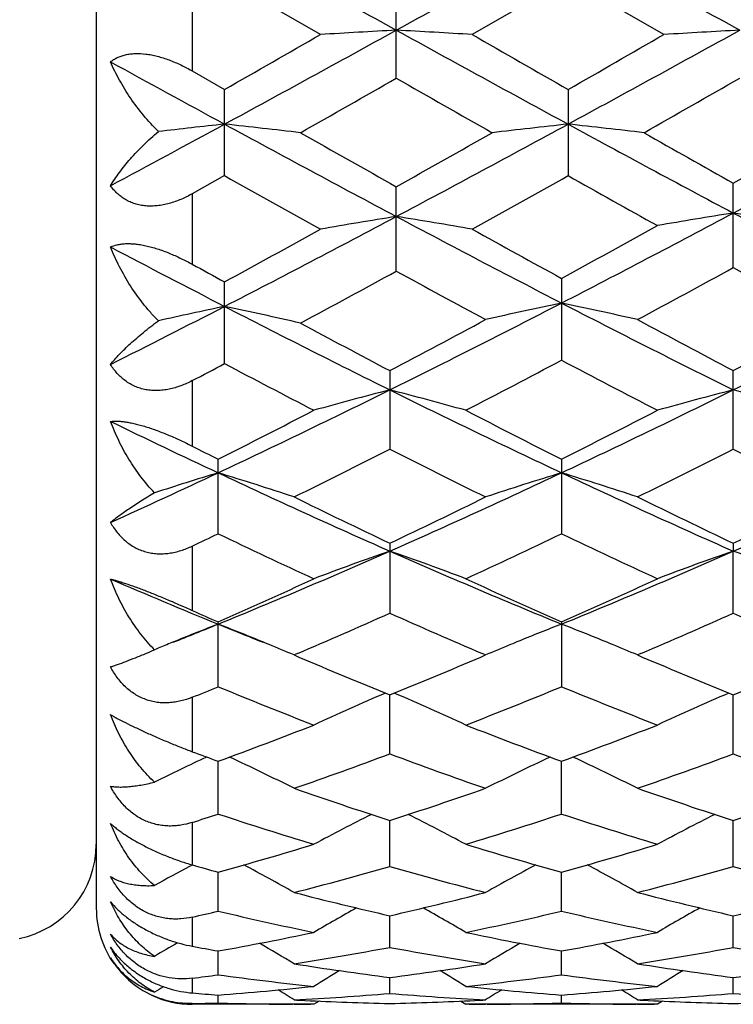
# Model space of a CAD drawing. Units: inches. Extents: x 0 to 11, y 0 to 8.5.
# Drawn here: x 5.7 to 5.9, y 2.8 to 3.1 of the extents above; entities that cross this region are included whole.
import ezdxf

# ---------------------------------------------------------------- set-up
doc = ezdxf.new("R2010")
doc.units = ezdxf.units.IN
doc.header["$LTSCALE"] = 0.605
doc.header["$MEASUREMENT"] = 0
doc.layers.get('0').update_dxf_attribs({"linetype": 'CONTINUOUS'})

msp = doc.modelspace()

# ---------------------------------------------------------------- linework, layer by layer
at = {"color": 7, "linetype": 'Continuous'}
for p, q in [((5.6933818493, 3.4155256849), (5.6933818493, 2.8055256849)), ((5.763420483099999, 3.0784173578), (5.7334855748, 3.0956554055)), ((5.8408324975, 3.0956556261), (5.810897589600001, 3.0784173578)), ((5.870767570599999, 3.0784173578), (5.8408324975, 3.0956556261)), ((5.7871590403, 3.0648058937), (5.7871590403, 3.0920825549)), ((5.723381849299999, 3.0898304665), (5.723381849299999, 3.0670417502)), ((5.723381849299999, 3.0670417502), (5.7334855748, 3.0612647472)), ((5.7334855748, 3.0343462), (5.7334855748, 3.0612647472)), ((5.8408324975, 3.0612645288), (5.8408324975, 3.034346415)), ((5.7334855748, 3.0343462), (5.723381849299999, 3.0286776225)), ((5.7871590403, 3.0045389816), (5.7871590403, 3.0308670382)), ((5.892480180700001, 3.0056487537), (5.892480180700001, 3.0320035303)), ((5.723381849299999, 3.0286776225), (5.723381849299999, 3.0066814329)), ((5.8388070793, 3.0022573107), (5.8388070793, 2.9767083413)), ((5.7334855748, 2.9756369471), (5.7334855748, 3.0011515508)), ((5.785133653300001, 2.9734363538), (5.785133653300001, 2.9489126281)), ((5.892480180700001, 2.9489124676), (5.892480180700001, 2.9734365209)), ((5.723381849299999, 2.9703181958), (5.723381849299999, 2.9498652473)), ((5.731460149299999, 2.9224980214), (5.731460149299999, 2.9457884104)), ((5.8388070793, 2.9457882445), (5.8388070793, 2.922498179)), ((5.723381849299999, 2.9186564076), (5.723381849299999, 2.8985322904)), ((5.785133653300001, 2.9195481184), (5.785133653300001, 2.8976920692)), ((5.892480180700001, 2.919548269), (5.892480325499999, 2.9170776298)), ((5.892480180700001, 2.8976919277), (5.892480325499999, 2.9170776298)), ((5.731460149299999, 2.8747051289), (5.731460149299999, 2.894941698)), ((5.8388070793, 2.8949415522), (5.8388070793, 2.8747052642)), ((5.7562327811, 2.8850761747), (5.7551992855, 2.8846343851)), ((5.815068263500001, 2.8846343851), (5.8140349698, 2.8850752917)), ((5.863579263099999, 2.8850763388), (5.8625453864, 2.8846343851)), ((5.7551992855, 2.8846343851), (5.7566936734, 2.8839979916)), ((5.8135741769, 2.8839981238), (5.815068263500001, 2.8846343851)), ((5.8625453864, 2.8846343851), (5.864040329, 2.8839977524)), ((5.723381849299999, 2.8714155325), (5.723381849299999, 2.8544345199)), ((5.785133653300001, 2.853735373), (5.7851336387, 2.8721778043)), ((5.892480180700001, 2.8537352553), (5.892480316599999, 2.8721779824)), ((5.731460149299999, 2.8349606274), (5.7314602235, 2.8514526783)), ((5.8388070793, 2.8349607357), (5.8388070157, 2.8514525536)), ((5.785133653300001, 2.8185427509), (5.7851336411, 2.8329420737)), ((5.892480180700001, 2.818542661), (5.892480288200001, 2.8329422072)), ((5.723381849299999, 2.8323353199), (5.723381849299999, 2.8190769621)), ((5.7234308926, 2.8190637114), (5.7225380763, 2.8185880189)), ((5.731460149299999, 2.8046209689), (5.7314602057, 2.8168056573)), ((5.8388070793, 2.8046210465), (5.838807030800001, 2.8168055635)), ((5.723381849299999, 2.8027495502), (5.723381849299999, 2.7936663457)), ((5.785133653300001, 2.7933153023), (5.7851336439, 2.8031801774)), ((5.892480180700001, 2.7933152434), (5.8924802578, 2.803180266)), ((5.731460149299999, 2.7847216247), (5.7314601862, 2.7921830841)), ((5.8388070793, 2.784721669), (5.8388070476, 2.7921830239)), ((5.723381849299999, 2.7836679651), (5.723381849299999, 2.7790699172)), ((5.785133653300001, 2.7789140227), (5.785133647699999, 2.7839075601)), ((5.892480180700001, 2.7789139967), (5.8924802231, 2.7839076057)), ((5.731460149299999, 2.7759417455), (5.731460162899999, 2.7784250642)), ((5.8388070793, 2.775941755), (5.8388070675, 2.7784254092)), ((5.723381849299999, 2.7757418057), (5.723381849299999, 2.7755256849)), ((5.7613949974, 2.7755261952), (5.723381849299999, 2.7755256849)), ((5.7551938862, 2.7755397218), (5.754742643099999, 2.7755415071)), ((5.7629941073, 2.7765291042), (5.7613949974, 2.7755261952)), ((5.8072722672, 2.7765278291), (5.8088721267, 2.7755261952)), ((5.8687421715, 2.7755261952), (5.8088721267, 2.7755261952)), ((5.8155244671, 2.7755415076), (5.8150736624, 2.7755390791)), ((5.862539987000001, 2.7755397268), (5.8620899954, 2.7755415072)), ((5.870341164400001, 2.7765290613), (5.8687421715, 2.7755261952))]:
    msp.add_line(p, q, dxfattribs=at)
for centre, radius, start, end in [((18.9023668724, 26.910316608), 27.2011537859, 241.0445440495, 241.1736713245), ((-7.3276632703, 26.9095886457), 27.2003301643, 298.8263566339, 298.9554876933), ((19.0154646826, 26.9207161359), 27.2130375858, 241.0445494734, 241.1736201669), ((-0.3778283416, 13.7614888422), 12.322457282, 299.7323669651, 299.8927859036), ((0.7651263568000001, 12.1983753897), 10.4100647208, 298.5069250887, 298.8436339678), ((6.0509365538, -1.6947289269), 4.7817978781, 93.16220237030001, 93.4471134126), ((5.523434259, -1.6938072429), 4.7808746905, 86.55285334790001, 86.83781889079998), ((10.8090403681, 12.198073278), 10.4097270551, 241.1562937324001, 241.4930133245), ((12.3936235972, 14.531813004), 13.2103199628, 240.1122895953, 240.2619272753), ((0.8793026815999999, 12.1858518598), 10.3958000808, 298.5067899584, 298.8439605871), ((-0.2116292561, 13.6587029173), 12.2040154735, 299.7317666607, 299.893743671), ((6.1582152748, -1.6933893328), 4.7804565969, 93.16227481819999, 93.44726087159998), ((10.3006326665, 11.4613907302), 9.570947975700001, 241.2548012566, 241.4980561695), ((0.9489259218, 11.5229391313), 9.7441529943, 299.5679073411001, 299.7704798328), ((10.3569960113, 11.0518599836), 9.2019803834, 240.2237306473, 240.438239721), ((1.0374349192, 11.5562392651), 9.7824117555, 299.567625381, 299.7694073223), ((2.6284881522, 9.156174463400001), 6.9479173138, 298.0200128626, 298.522577744), ((2.4326341748, 9.1273142744), 6.9154977249, 298.1742391196, 298.5100045170001), ((6.0007849864, 0.5758860415), 2.4889416687, 96.1651577675, 96.6439082127), ((5.467363497999999, 0.5865601411), 2.4782028779, 83.2830667229, 83.8353982944), ((8.7839359416, 8.6628647016), 6.3878508764, 241.4751824896, 242.0217112678), ((9.3592982176, 9.3983312309), 7.3010121591, 240.4379182036, 240.7076312474), ((2.3600811413, 9.1412191814), 7.0058023267, 299.2865075271, 299.5675872828), ((2.7898010561, 8.6639476528), 6.389079882100001, 297.9783348968, 298.5247578208), ((6.1069733827, 0.5863794035000001), 2.4783845485, 96.16458598039999, 96.7168712158), ((5.5746515359, 0.5860716823), 2.4786947745, 83.28305457510001, 83.8352609872), ((8.9158851364, 8.7085729085), 6.439759251, 241.4770646123, 241.9987810017), ((9.4736126281, 9.4107089274), 7.3152164799, 240.4382749423, 240.6892767898), ((2.2418622576, 9.5338286951), 7.456590487200001, 299.3131592832, 299.5772939868), ((8.6090514412, 8.147218988099999), 5.866033344600001, 240.6458651406, 240.9807725628), ((2.8660061923, 8.3248534937), 6.0695186544, 299.0251550765, 299.3488354237), ((8.7540332566, 8.2145105636), 5.943133792, 240.6476373328, 240.9558705964), ((3.6338523588, 7.072059436), 4.5872674834, 297.2393673433, 297.9959693816), ((6.0575420494, 1.3301335719), 1.7129319156, 99.0820123316, 99.8870541676), ((5.5168300309, 1.3304597832), 1.7126012756, 80.1128519164, 80.91804775579999), ((7.9539521296, 7.0977537072), 4.61628566, 242.0059287107, 242.7294984954), ((3.6087598155, 7.317282698500001), 4.8640621672, 297.2886965136, 298.0024233259), ((6.1626259849, 1.3120343484), 1.7318324922, 98.9741206752, 99.77010293049999), ((8.0705035495, 7.115475758500001), 4.6362556251, 241.9799404043, 242.7287372269), ((5.6224231186, 1.3125240849), 1.7313349531, 80.2300114614, 81.026242573), ((3.38956917, 7.2957881834), 4.8926320031, 298.6247224233, 299.0248570423), ((8.2647186173, 7.4409392179), 5.058353868999999, 240.9807999371, 241.3416871917), ((3.4053973819, 7.4546119136), 5.0739476017, 298.6585654998, 299.0445029554), ((7.7510828937, 6.9135867968), 4.4088205231, 242.2433228928, 242.7658837597), ((7.9898011403, 7.135692789099999), 4.7101370662, 241.2375638571, 241.377673218), ((3.8021549067, 6.816551570700001), 4.3465434579, 298.2961895083, 298.7452893283), ((7.9722254466, 6.7970639455), 4.3243692635, 241.2534423009, 241.7048432873), ((3.670079887, 6.869460427100001), 4.4067722792, 298.2696733, 298.7125046184), ((7.859862280700001, 6.787688895), 4.3137364302, 241.2826506559, 241.7044886736), ((4.0319752238, 6.298225910499999), 3.7170260906, 296.6260325995, 297.2427375459), ((6.0102485341, 1.6777549551), 1.344548188, 101.8787239019, 102.7802240878), ((5.4578077702, 1.6828048167), 1.3393831252, 77.08246967640001, 78.12223086590001), ((7.36800019, 6.166295091699999), 3.5690616606, 242.7439629659, 243.672811136), ((4.1314056451, 6.3066780754), 3.7263105856, 296.3464403084, 297.2711188186), ((6.1142740263, 1.6730699636), 1.3498888948, 101.7748548648, 102.8060897003), ((5.5633065903, 1.6729373767), 1.3500255056, 77.1937904707, 78.2249061304), ((7.4799479758, 6.1755626958), 3.5794084839, 242.7099634045, 243.6725911485), ((4.3023550882, 6.1808292786), 3.5853074273, 296.3281471247, 297.2891895585), ((3.9966802756, 6.3670693586), 3.8360540215, 297.7893466192, 298.2959289172), ((7.676099325599999, 6.3580502099), 3.8258210985, 241.7037884155, 242.2117269334), ((4.1421892713, 6.2954638692), 3.7549146422, 297.7835946536, 298.3011229886999), ((7.5636670124, 6.3483833705), 3.8148981999, 241.7367683372, 242.2116160679), ((4.079650348, 6.10507634), 3.5395708598, 297.6705717327, 297.8553999792), ((7.3050636845, 5.948448193), 3.3626573508, 242.1368089356, 242.6733942019), ((4.259281096700001, 5.9598242023), 3.3754825684, 297.3272701456, 297.9007116293), ((7.4222244145, 5.9672771077), 3.3838900698, 242.1001095235, 242.6721283376), ((4.454599157900001, 5.6563126731), 3.0000682146, 295.1893237328, 296.3274991412), ((6.067417647999999, 1.8699444731), 1.1332077755, 104.424363195, 105.6672364312), ((5.5028711824, 1.8700319356), 1.1331177008, 74.3326260633, 75.5755906932), ((7.0744955275, 5.5709724909), 2.9053201082, 243.6538333263, 244.8291284251), ((4.6043577984, 5.5683929783), 2.9024584314, 295.170387523, 296.3468414282), ((6.174723671900001, 1.8701343758), 1.1330138158, 104.424762743, 105.6678261645), ((5.610329913099999, 1.8704505714), 1.1326844376, 74.33235068350001, 75.5758056803), ((4.354956975099999, 5.6828233729), 3.0636777531, 296.6986299792001, 297.3270173404999), ((7.2148309244, 5.681863046699999), 3.0626046015, 242.6726999433, 243.3013106462), ((4.4909720625, 5.6265829731), 3.0005532171, 296.6920800751, 297.3336929467), ((6.930517099199999, 5.4937374034), 2.8198387706, 244.0776559172, 244.8352978268), ((7.0425293625, 5.553729377200001), 2.9189481955, 243.1327021093, 243.3103189296), ((4.5429794981, 5.4040627955), 2.7514921933, 296.1401360776, 296.8365893114), ((7.027424039900001, 5.4043558778), 2.7518152113, 243.1636345603, 243.8600105591), ((4.6256766712, 5.4535892216), 2.8068125648, 296.1464243371, 296.829157117), ((7.133231295599999, 5.4012963992), 2.7483904885, 243.1634757185, 243.860718675), ((4.6401859276, 5.264255839700001), 2.5663060003, 294.338211902, 295.165321435), ((6.0224271412, 1.9837604583), 1.0009933676, 106.8985604282, 108.091184298), ((5.4416930529, 1.9876233837), 0.9969485081, 71.6714309946, 73.1028791097), ((6.765366414500001, 5.1396651293), 2.429146357, 244.8097499393, 246.2009747022), ((4.8049590045, 5.1395457304), 2.4290136486, 293.798906934, 295.1902059142), ((6.128596321900001, 1.9875528336), 0.9970223426, 106.8971613248, 108.3284847029), ((5.5489821873, 1.9874558868), 0.9971254218000001, 71.67135029069999, 73.1025061209), ((6.8718810648, 5.1378562204), 2.4271554043, 244.8093512185, 246.2017133191), ((4.9114510406, 5.141440359700001), 2.4310919382, 293.7993191611, 295.18942408), ((6.8692294953, 5.2039852662), 2.5286195596, 243.8598385989, 244.6129907597), ((4.719423165899999, 5.1659099533), 2.4863387412, 295.3804211979, 296.1463861225), ((6.9746045932, 5.1999571361), 2.5241350687, 243.8597191892, 244.6142166866), ((4.8251659646, 5.1692591197), 2.4900519166, 295.380730981, 296.1455529472), ((4.6970367646, 5.0873106346), 2.3992593418, 295.3264894279, 295.5401068277), ((6.7258802117, 5.0027344449), 2.3057005093, 244.4506970964, 245.2724016845), ((4.8292182268, 5.035043432799999), 2.3413921287, 294.734029755, 295.5432122175), ((6.8350509361, 5.0066144455), 2.3099875399, 244.4513884772, 245.2715752068), ((4.944294355799999, 4.8219603911), 2.0822078405, 292.2125671474, 293.8172669103), ((6.0834888923, 2.0590797696), 0.9083919746, 109.1743171154, 110.7674540369), ((5.4868009509, 2.0591475358), 0.9083205556999999, 69.2323702667, 70.8256234642), ((6.625844872, 4.8216461051), 2.0818686113, 246.1824641511, 247.7874260148), ((5.0525471312, 4.8198029469), 2.0798681217, 292.2119275987, 293.8184334565), ((6.1907936736, 2.0592252114), 0.9082409512, 109.1748311519, 110.7682067465), ((5.5942658643, 2.059474338), 0.9079731664, 69.2320171597, 70.82589924), ((6.500678354400001, 4.7786155506), 2.0352946915, 246.7671285585, 247.7938954821), ((4.876020842, 4.8304026468), 2.1160778561, 293.84457595, 294.7338280019), ((6.7063640373, 4.8572395232), 2.1455228739, 245.2721152054, 246.1491671224), ((4.9845913741, 4.8276864284), 2.113098963, 293.8440019159, 294.734515255), ((6.5679164937, 4.7877271008), 2.0693708699, 245.9137246966, 246.1584915994), ((4.9669259251, 4.732539292099999), 2.0090117515, 293.134016517, 294.0333777643), ((6.5926219099, 4.7079989405), 1.982233148, 245.9607159822, 246.8722400509), ((5.0734714712, 4.7344216667), 2.0110572842, 293.1339322521, 294.0323764102), ((6.6992701849, 4.7064202758), 1.9805070937, 245.960561458, 246.8729222059), ((5.0047852426, 4.6744944936), 1.9228175368, 291.7532203618, 292.2050240751), ((6.0411188897, 2.0977927343), 0.8545626214, 111.2451551894, 112.2070906924), ((5.4218200072, 2.0978211503), 0.8545294614, 67.7943148971, 68.7553056359), ((6.458401970900001, 4.6752052919), 1.9235764268, 247.7956213896, 248.2471951219), ((6.148471503300001, 2.0977606174), 0.8545945462000001, 111.2447436872, 112.2057441754), ((5.5291170704, 2.0977113402), 0.8546496905, 67.793931289, 68.7548641683), ((6.034086015800001, 2.1151033921), 0.8358778706000001, 112.3714837973, 112.6945910593), ((6.0358608261, 2.1107923389), 0.8405399656999999, 112.2101738002, 112.3715110302), ((5.4272065591, 2.1111361062), 0.840166282, 67.5978062995, 67.7912386771), ((5.4299521751, 2.1177887083), 0.8329693720999999, 67.0164349975, 67.598017004), ((6.140334586900001, 2.117739764), 0.8330219331000001, 112.4020168236, 112.9834671073), ((6.143082084, 2.1110826151), 0.8402237636, 112.2088216369, 112.4022276519), ((5.534480834299999, 2.1109696923), 0.8403475293000001, 67.5974947982, 67.7908692874), ((5.5372159225, 2.1175966843), 0.8331783089, 67.0163774421, 67.5977046206), ((5.557782658, 3.246351081), 0.3915605329, 292.7256462295, 293.1289727623), ((6.4809733988, 4.5865294026), 1.8501876446, 246.9544472684, 247.9082131025), ((5.0979861231, 4.565629620299999), 1.8275532135, 292.0857102479, 293.051306183), ((6.5874619492, 4.5845101708), 1.8479938629, 246.9544244118, 247.9093144476), ((5.2046005525, 4.567409366600001), 1.8294775109, 292.086000081, 293.050648044), ((5.0536870056, 4.5275566777), 1.786419513, 292.016961916, 292.2967156772), ((6.3867608256, 4.471980945199999), 1.7264729971, 247.6935482853, 248.7633044837), ((6.1009114167, 2.1327055547), 0.8051305623, 113.1983871626, 114.9414019203), ((5.469378763300001, 2.132761838), 0.8050698056000001, 65.0583967763, 66.80153777529999), ((5.1758020336, 4.4912582331), 1.7472318655, 291.2432026106, 292.3002534942), ((6.494924048500001, 4.4740194551), 1.7286686665, 247.6941607559, 248.7625673407), ((6.2082258937, 2.1328039606), 0.8050275458, 113.1990438475, 114.9422452557), ((5.176531857300001, 4.3672734986), 1.6142050839, 290.1072218404, 291.2429095152), ((6.3999535549, 4.383740213999999), 1.6318059664, 248.7630767961, 249.8865193207), ((5.2844299319, 4.3658094564), 1.6126409157, 290.1067141707, 291.2435130625), ((6.276721823, 4.3411090576), 1.5863121721, 249.5847432481, 249.8957646888), ((6.056117270900001, 2.1492265048), 0.7763233821, 115.0098197443, 116.3462970992), ((5.407573151699999, 2.1508388443), 0.7745367448999999, 63.33211832000001, 64.9914288155), ((5.2466688959, 4.3057361118), 1.5486285675, 289.1701540287, 290.3469618167), ((6.3179736769, 4.290088625), 1.5320016825, 249.6467953588, 250.8363840867), ((6.1627181333, 2.1507881737), 0.7745926784999999, 115.0086095851, 116.6677684481), ((5.5148488324, 2.1507014033), 0.7746911712000001, 63.33202637459999, 64.9909542204), ((5.3536406966, 4.3068154099), 1.5497709267, 289.1701218731999, 290.3460755577), ((6.4250222928, 4.2892767119), 1.5311369549, 249.6466817548, 250.836942168), ((6.2332459737, 4.2185519581), 1.4562689226, 250.836307793, 252.0785639195), ((5.3416545036, 4.2047504122), 1.4417113606, 287.9150195566, 289.1698288971), ((6.340206514099999, 4.2174356406), 1.4550878991, 250.8362189228, 252.0794980056), ((5.4486814563, 4.2057189629), 1.4427311555, 287.9152649564, 289.1691874101), ((5.2901568494, 4.1791478725), 1.4147748769, 287.8312638543, 288.1752632151), ((6.1615133173, 4.1441764662), 1.3780391285, 251.8156054655, 253.1208864024), ((6.1171996938, 2.1605440262), 0.7541675543, 116.6116181952, 118.1502063043), ((5.4530872089, 2.1605868588), 0.7541204569, 61.8495833342, 63.3882623855), ((5.4049147171, 4.1563186737), 1.3907729442, 286.8852177179, 288.1785525341), ((6.2692191819, 4.1453079976), 1.3792260601, 251.816107369, 253.1202759872), ((6.224551645700001, 2.1605584507), 0.7541570901000001, 116.6124755594, 118.1510433749), ((5.663381849299999, 2.8255256849), 0.03, 281.2912088866, 360), ((5.3812406076, 4.0779384322), 1.3088580745, 285.520099746, 286.8847415085), ((6.1920550525, 4.08835193), 1.3197022928, 253.1207546767, 254.4741878851), ((5.488824756000001, 4.0771194421), 1.3080055617, 285.5196857639, 286.8852283834), ((6.0711387104, 2.1653666882), 0.7404191442, 118.0872300431, 119.052027501), ((6.0770400887, 4.061455202099999), 1.2917344315, 254.1103452416999, 254.4825573104), ((5.3921681615, 2.1660770808), 0.7396105984, 60.6041342003, 61.9916900242), ((5.439555806900001, 4.0392552098), 1.2686855226, 284.4062582413, 285.8065634181), ((6.1280669957, 4.0294679926), 1.2585480596, 254.1879080815, 255.5995037845), ((6.1781232742, 2.1660315398), 0.7396620005, 118.0083041707, 119.3957463455), ((5.499432941, 2.165934915), 0.7397743761, 60.6040512909, 61.99125407680001), ((5.5467409347, 4.0398833632), 1.2693339738, 284.4062415251, 285.805848838), ((6.235290140399999, 4.0290258184), 1.2580890838, 254.1878285373, 255.5999398207), ((6.0567331238, 3.9848182096), 1.2124498285, 255.5995205385, 257.0553991975), ((5.5156085841, 3.9763008847), 1.2036842746, 282.9391872713999, 284.4056798235), ((6.1639253539, 3.9842134105), 1.2118257642, 255.5994554811, 257.0561027071), ((5.622825874, 3.9768454354), 1.2042438655, 282.9393794034, 284.4051913721), ((5.723381849299999, 2.8055256849), 0.03, 180, 215.4545454543), ((6.1310702929, 2.1679982949), 0.7304414067, 119.1992628377, 120.4042999886), ((5.439210500800001, 2.1680268721), 0.7304098414, 59.5954903149, 60.8005666456), ((6.238466351, 2.1679353046), 0.7305204745999999, 119.2002396786, 120.4051064202), ((5.459426307799999, 3.9605303768), 1.1874885137, 282.8430131783, 283.2431104842), ((5.9986308487, 3.9392067795), 1.1656179238, 256.7494639207, 258.2566585563), ((5.5699983523, 3.9465877108), 1.1731777333, 281.7482943116, 283.2457820199), ((6.1061148478, 3.9398206663), 1.1662468092, 256.749821129, 258.2562155154), ((5.532336445499999, 3.8994611032), 1.125039853, 280.1946347344, 281.7475794269), ((6.0391264189, 3.9056214837), 1.1313146548, 258.2566525737, 259.800989147), ((5.6397677663, 3.8990240983), 1.1245948692, 280.1943431872, 281.7479151782), ((6.0830190146, 2.1680977595), 0.7248127343999999, 120.1645702411, 120.8271828741), ((5.9288048097, 3.8897866246), 1.1152032364, 259.3853738167, 259.8073507469), ((5.380343613200001, 2.1688403204), 0.7239486895, 58.8156635614, 59.8093198667), ((5.5839161259, 3.8769893126), 1.1021968308, 278.9400889235, 280.5189332663), ((5.9853962197, 3.871427881), 1.0965545257, 259.4770755689, 261.0640568375), ((6.1899472728, 2.168798783), 0.7239963088, 120.1906352842, 121.1842143427), ((5.487597721499999, 2.1686901428), 0.7241248004999999, 58.8155892393, 59.80896967890001), ((5.691206357, 3.8773443222), 1.1025562098, 278.9400900681, 280.5184410822), ((6.092703324099999, 3.8712115704), 1.0963347112, 259.47703722, 261.0643381017), ((5.7231427911, 2.8052108932), 0.029542259, 210.9914324221, 245.6257303074), ((5.92163358, 3.8466798952), 1.0715021127, 261.064179558, 262.6811350918), ((5.6492840997, 3.8421351186), 1.0669115147, 277.3153146466, 278.9392408075), ((6.0289360137, 3.8463978573), 1.0712167151, 261.0641436603, 262.681552295), ((5.7565928919, 3.8424108936), 1.0671898093, 277.3154391488, 278.938943481), ((5.5905138267, 3.8338480692), 1.0585519177, 277.2107089547999, 277.6516642896), ((5.8710451974, 3.8231020449), 1.0477203266, 262.3438688934, 263.9926534026), ((6.1403241948, 2.1684396942), 0.7204049075, 120.9853738978, 121.7352333306), ((5.429950554099999, 2.1684569877), 0.7203861891, 58.26455896499999, 59.01442935369999), ((5.6987814586, 3.8267697984), 1.0514140376, 276.0103000052, 277.6532977279), ((5.9784256572, 3.8233765474), 1.0479968053, 262.3440511921, 263.9924142362), ((6.2477689057, 2.1683004616), 0.7205746271, 120.986353336, 121.7360060647), ((6.089279368, 2.1678135085), 0.7187336442, 121.4397222271, 121.7015665599), ((5.6536597312, 3.8045542155), 1.0290739443, 274.335833217, 276.0093912493), ((5.916852651, 3.8072570104), 1.0317875638, 263.9927771778, 265.6619393119), ((5.761022583, 3.8043785701), 1.0288976228, 274.3356884894, 276.0095470044), ((5.723381849299999, 2.8055256849), 0.03, 245.4545454544, 270), ((5.808929629700001, 3.8004195633), 1.0249261058, 265.2121075232, 265.665139548), ((5.3740836651, 2.1685213821), 0.7178990364, 57.9353145699, 58.4066052108), ((5.7018611372, 3.795358191), 1.0198495277, 272.9979380484999, 274.6835156829), ((5.8682678623, 3.7933044424), 1.0177913442, 265.3148041065, 267.0038041919), ((6.196205329800001, 2.1684842623), 0.7179418787, 121.5933049858, 122.0645632), ((5.4813270367, 2.1683589937), 0.7180911889, 57.9352467613, 58.4063929317), ((5.809198311799999, 3.7955219792), 1.0200135586, 272.9979575962, 274.6832879569), ((5.9756097304, 3.7932491483), 1.0177358802, 265.3148113907, 267.0039055293), ((5.7025058102, 3.7825065236), 1.006981135, 271.1879017293001, 271.6476873855), ((5.7603876864, 3.7813124305), 1.005786765, 268.3518828912, 269.6784221155), ((5.7603823213, 3.7806325265), 1.0051068415, 269.7042337244, 269.9999961961), ((5.8081250479, 3.7883267108), 1.0128061038, 267.0045553344, 267.192955488), ((5.8079658687, 3.784934873), 1.0094105405, 267.1925514141, 268.7038958827), ((5.7623360202, 3.7839810671), 1.0084561965, 271.2953655745, 272.8081527948), ((5.8098847899, 3.7806108652), 1.0050851803, 270.0000038993, 270.2957976308), ((5.7621430754, 3.7883214801), 1.0128008504, 272.8070252137, 272.9954276849), ((5.8098727035, 3.7816889177), 1.0061632836, 270.3218403096, 271.6478897812), ((5.867735495700001, 3.7813460201), 1.0058203565, 268.3518878373, 269.6784068703), ((5.8677295525, 3.7805806951), 1.0050550101, 269.7041541013, 269.9999951734001), ((5.915466009299999, 3.7882232295), 1.0127024954, 267.0045397728, 267.1929565931), ((5.9153103028, 3.7849065219), 1.0093821421, 267.1925644744, 268.7039782647), ((5.8696800922, 3.7840544025), 1.0085295614, 271.2954108578001, 272.808085015)]:
    msp.add_arc(centre, radius, start, end, dxfattribs=at)
for points, knots in [([(5.6978173542, 3.0698988274), (5.698132896000001, 3.0701493165), (5.698807512899999, 3.0706243222), (5.6999189391, 3.0712316627), (5.701149135800001, 3.0717348061), (5.7024956015, 3.0721226361), (5.703953200700001, 3.0723852151), (5.7060874154, 3.0725624365), (5.7083442144, 3.0724459642), (5.7106661713, 3.0720776609), (5.712485946, 3.0716655118), (5.7143271751, 3.0711327717), (5.7168046063, 3.0702710057), (5.719858592, 3.0689546206), (5.7222198098, 3.0677069571), (5.723381849299999, 3.0670417502)], [0, 0, 0, 0, 0.0444992413, 0.0909021517, 0.1396111065, 0.191002962, 0.2453878596, 0.3029254565, 0.427250758, 0.493703446, 0.5624994000000001, 0.6331866498, 0.7053088368000001, 0.8521067640000001, 1, 1, 1, 1]), ([(5.7128184654, 3.0481129552), (5.7111653399, 3.0497254777), (5.708071491, 3.0530951302), (5.7040093275, 3.058502397), (5.7005686875, 3.0640957701), (5.698659248099999, 3.0679600009), (5.6978173542, 3.0698988274)], [0, 0, 0, 0, 0.2604331442, 0.514768664, 0.761627139, 1, 1, 1, 1]), ([(5.6978173542, 3.0311935745), (5.698240525399999, 3.0318897557), (5.699143754600001, 3.0332936006), (5.7011655727, 3.0361395375), (5.7041000667, 3.0397473308), (5.7081691753, 3.0440258576), (5.711199555299999, 3.0467620544), (5.7128184654, 3.0481129552)], [0, 0, 0, 0, 0.1076515129, 0.2204723138, 0.4611628795, 0.7213907856, 1, 1, 1, 1]), ([(5.723381849299999, 3.0286776225), (5.722229545299999, 3.0280325218), (5.7198820624, 3.0268677236), (5.7168103811, 3.0257790325), (5.7143258917, 3.0251963516), (5.712480552200001, 3.0249178179), (5.7106561128, 3.0248057136), (5.7088701454, 3.0248681561), (5.7071411126, 3.0251085826), (5.7054871663, 3.0255268885), (5.7039243452, 3.0261163956), (5.7024658361, 3.0268669679), (5.7011206421, 3.0277645974), (5.699893628300001, 3.0287934869), (5.698786622899999, 3.0299373119), (5.6981272377, 3.0307660145), (5.6978173542, 3.0311935745)], [0, 0, 0, 0, 0.1397858323, 0.276793502, 0.3438457854, 0.4096626301, 0.4740987986, 0.5370542068, 0.598510499, 0.658529589, 0.717263805, 0.7749311091, 0.8317798693999999, 0.8880909884999999, 0.94410552, 1, 1, 1, 1]), ([(5.6978173542, 3.0120743941), (5.6984854676, 3.0123814981), (5.699590176, 3.0127365159), (5.7011656301, 3.0130099416), (5.7025098763, 3.0131233255), (5.703964261499999, 3.0131297381), (5.705520766, 3.0130246168), (5.707167092100001, 3.0128061738), (5.708888010800001, 3.0124751872), (5.7106664257, 3.0120364022), (5.7124842993, 3.0114966003), (5.714324316799999, 3.0108649676), (5.716795433300001, 3.0099104855), (5.7198396063, 3.008550332), (5.722213034, 3.0073229886), (5.723381849299999, 3.0066814329)], [0, 0, 0, 0, 0.0819775029, 0.1281551958, 0.1781610234, 0.2321657522, 0.2901557727, 0.3519481596, 0.4172023489, 0.4854324024, 0.5560802547, 0.6285474921, 0.7022603811, 0.8513540117, 1, 1, 1, 1]), ([(5.7128184654, 2.98899299), (5.7119846365, 2.989822663), (5.7103696252, 2.9915324831), (5.707354760199999, 2.9951149002), (5.7039788203, 2.9998479206), (5.7005426861, 3.0058250458), (5.698652094600001, 3.0099779292), (5.6978173542, 3.0120743941)], [0, 0, 0, 0, 0.127369664, 0.2544890476, 0.5067949342, 0.7556576809000001, 1, 1, 1, 1]), ([(5.6978173542, 2.9753878232), (5.698245838099999, 2.9759151397), (5.6991596849, 2.9769868416), (5.700642927200001, 2.9785913416), (5.702284500599999, 2.9802446668), (5.7040833726, 2.9819412067), (5.706038724500001, 2.9836757366), (5.708923413200001, 2.9860868193), (5.7112199838, 2.9878413187), (5.7128184654, 2.98899299)], [0, 0, 0, 0, 0.1003908572, 0.208020323, 0.3227741876, 0.4445629668, 0.5733052808, 0.708907025, 1, 1, 1, 1]), ([(5.723381849299999, 2.9703181958), (5.722803992899999, 2.9700152056), (5.7216353054, 2.9694444871), (5.7198405087, 2.9687035907), (5.718016925700001, 2.9680940795), (5.7161735952, 2.967629326), (5.7143215031, 2.9673228504), (5.7124741626, 2.9671867145), (5.7106476684, 2.9672314868), (5.7088599953, 2.9674642147), (5.7071298767, 2.9678866921), (5.7054758223, 2.9684966929), (5.703913800800001, 2.969285094), (5.7024568839, 2.9702392679), (5.701113528200001, 2.971343302), (5.699478392000001, 2.9729929283), (5.6984336195, 2.9744014537), (5.6978173542, 2.9753878232)], [0, 0, 0, 0, 0.0674024948, 0.1342614432, 0.2004453704, 0.2658548567, 0.3304376563, 0.3941313893, 0.4569255319, 0.5188515940999999, 0.5800024802, 0.6405171428, 0.7005734176, 0.760363858, 0.8200641791, 0.8798523176, 1, 1, 1, 1]), ([(5.6978173542, 2.9576100346), (5.698145443500001, 2.9576460559), (5.698843209500001, 2.9576924863), (5.6999511779, 2.9576878754), (5.7011764154, 2.9576066319), (5.7025172216, 2.9574439204), (5.7039688433, 2.9571960648), (5.7055228363, 2.9568613938), (5.7071671112, 2.9564408539), (5.7095054554, 2.9557562454), (5.7125282485, 2.9547160868), (5.7161822095, 2.9532546007), (5.7198181786, 2.9516273924), (5.7222056977, 2.9504610938), (5.723381849299999, 2.9498652473)], [0, 0, 0, 0, 0.0366813803, 0.0776279827, 0.1230532655, 0.1730684352, 0.2276670449, 0.2866573406, 0.3496833496, 0.4162438283, 0.5573945277000001, 0.7047497795000001, 0.853471474, 1, 1, 1, 1]), ([(5.7115884939, 2.9352682393), (5.7100688724, 2.9368612273), (5.707218788200001, 2.9402388819), (5.7035056227, 2.9457206474), (5.7003408346, 2.9515228296), (5.6985948128, 2.9555619105), (5.6978173542, 2.9576100346)], [0, 0, 0, 0, 0.2501365496, 0.5008433165999999, 0.7510949056, 1, 1, 1, 1]), ([(5.7115884939, 2.9352682393), (5.710152434199999, 2.9344099089), (5.7074649536, 2.932755447), (5.704262805499999, 2.9306642594), (5.701977905700001, 2.9290974659), (5.7004628598, 2.9280221998), (5.6990874612, 2.9270082642), (5.698224524900001, 2.9263434468), (5.6978173542, 2.9260209814)], [0, 0, 0, 0, 0.3023920853, 0.5703410227, 0.6911695159000001, 0.8031293688, 0.9061212122, 1, 1, 1, 1]), ([(5.6978173542, 2.9260209814), (5.6984328676, 2.9249367278), (5.6994744004, 2.9233774369), (5.701110343300001, 2.9215123691), (5.7024521372, 2.9202461108), (5.7039074191, 2.9191275808), (5.7054680151, 2.9181740319), (5.7071211201, 2.9173997861), (5.708851038400001, 2.9168158937), (5.7106392072, 2.9164265723), (5.712466785499999, 2.916231794), (5.7143155484, 2.9162259313), (5.716169100599999, 2.9163993705), (5.7180139469, 2.9167407345), (5.7204551169, 2.9174042334), (5.722230776900001, 2.9181116523), (5.723381849299999, 2.9186564076)], [0, 0, 0, 0, 0.1260393899, 0.1884838874, 0.250524474, 0.3122373557, 0.3737029756, 0.4350411281, 0.4963895422, 0.557889448, 0.6196731086999999, 0.6818422654999999, 0.744474605, 0.8076019269, 0.8712625542, 1, 1, 1, 1]), ([(5.6978173542, 2.9083645794), (5.6981476432, 2.9082840473), (5.698847452000001, 2.9081033902), (5.6999532646, 2.9077917495), (5.7011766392, 2.9074209429), (5.7030401642, 2.9068202661), (5.705620813099999, 2.9059185096), (5.708336529199999, 2.904892614), (5.710658235, 2.9039758509), (5.713095651900001, 2.9029877438), (5.7173552393, 2.9012013725), (5.720982884800001, 2.8996046982), (5.723381849299999, 2.8985322904)], [0, 0, 0, 0, 0.037195857, 0.079067855, 0.12569242, 0.1770513205, 0.2932787123, 0.4247390952, 0.4946481258, 0.5663816056000001, 0.7124953614, 1, 1, 1, 1]), ([(5.7115884939, 2.8862630143), (5.710064081100001, 2.8877925569), (5.707203443099999, 2.8910742567), (5.703490763500001, 2.8964675319), (5.700327445499999, 2.9022498336), (5.6985911016, 2.9063007317), (5.6978173542, 2.9083645794)], [0, 0, 0, 0, 0.247076848, 0.4965962727, 0.7478149661, 1, 1, 1, 1]), ([(5.6978173542, 2.8809174614), (5.6981672368, 2.8810258371), (5.6989014962, 2.8812626524), (5.700507028300001, 2.8818127466), (5.702767645800001, 2.8826471584), (5.7057784116, 2.8838328314), (5.7079140138, 2.8847136322), (5.7090499088, 2.8851892478)], [0, 0, 0, 0, 0.0914082548, 0.192518018, 0.4235193198, 0.6926838793000001, 1, 1, 1, 1]), ([(5.723381849299999, 2.8714155325), (5.7222274899, 2.8709487593), (5.7204463767, 2.8703664672), (5.7180088773, 2.8698845347), (5.7161629227, 2.8696832392), (5.714308472000001, 2.8696541941), (5.7124591474, 2.8698076198), (5.7106315403, 2.8701516772), (5.7088439583, 2.8706902579), (5.7071151433, 2.8714215871), (5.705463508099999, 2.8723396681), (5.7039044374, 2.8734320283), (5.7024505254, 2.8746832303), (5.7011098095, 2.876075301), (5.6994751737, 2.8780985425), (5.698433829400001, 2.8797647824), (5.6978173542, 2.8809174614)], [0, 0, 0, 0, 0.1235402074, 0.185007385, 0.246298252, 0.3075150445, 0.3687439045000001, 0.4300983726, 0.4916884213, 0.5536211383, 0.6159812792, 0.6788230658, 0.742169427, 0.8060017396, 0.870306716, 1, 1, 1, 1]), ([(5.6978173542, 2.8660187416), (5.6981446097, 2.8658259502), (5.6988389234, 2.8654275164), (5.7003850822, 2.8645774527), (5.7026066829, 2.8634251289), (5.7055911131, 2.8619645807), (5.708320323300001, 2.8606938998), (5.7106515261, 2.8596446957), (5.7130810406, 2.8585761506), (5.716137388200001, 2.8572776907), (5.719776573, 2.8558044601), (5.7221923825, 2.8548772339), (5.723381849299999, 2.8544345199)], [0, 0, 0, 0, 0.0405600732, 0.0854775058, 0.188410594, 0.307774316, 0.4402712719, 0.5098750576, 0.5807654809, 0.7236935004, 0.8644676094, 1, 1, 1, 1]), ([(5.7115884939, 2.8449117176), (5.7100629076, 2.8463216745), (5.7071958689, 2.8493880646), (5.703481171799999, 2.8545104627), (5.7003176422, 2.8600770965), (5.698588245, 2.8640072851), (5.6978173542, 2.8660187416)], [0, 0, 0, 0, 0.2453064384, 0.4939305739, 0.7456284261, 1, 1, 1, 1]), ([(5.6978173542, 2.8436503097), (5.6982254962, 2.8435756035), (5.699093292100001, 2.8434607855), (5.700471315800001, 2.8433860822), (5.7019885282, 2.8434021736), (5.7036437919, 2.8435109739), (5.705436872000001, 2.8437143316), (5.7073677943, 2.844014423), (5.7094363064, 2.8444133287), (5.710856006699999, 2.8447349524), (5.7115884939, 2.8449117176)], [0, 0, 0, 0, 0.0894534194, 0.1884390596, 0.2973039469, 0.4163687513, 0.5459168175, 0.6862272826000001, 0.8375495292, 1, 1, 1, 1]), ([(5.723381849299999, 2.8323353199), (5.7222215238, 2.831962096), (5.720433512, 2.8315259282), (5.718002546699999, 2.831241953), (5.7161561605, 2.8311878802), (5.7143016878, 2.8313043266), (5.712452793300001, 2.8315999333), (5.7106261151, 2.8320810891), (5.708839862300001, 2.8327498701), (5.7071125622, 2.8336028942), (5.7054624286, 2.8346327441), (5.7039045764, 2.835826161), (5.701962567000001, 2.8376182254), (5.6998231123, 2.8401804982), (5.698436142999999, 2.8424658112), (5.6978173542, 2.8436503097)], [0, 0, 0, 0, 0.1193375612, 0.1792541641, 0.2394120688, 0.2999361227, 0.3609153836, 0.4224415012, 0.4845742379, 0.5473441795, 0.6107413585, 0.6747168264, 0.7391944858, 0.8691566446, 1, 1, 1, 1]), ([(5.6978173542, 2.832017755), (5.6981399996, 2.8317227595), (5.6988259661, 2.8311251505), (5.6999326542, 2.8302397691), (5.7011569375, 2.8293352749), (5.702995650599999, 2.8280749785), (5.7055535204, 2.8265044518), (5.7088903028, 2.824707802), (5.712455183099999, 2.8230184664), (5.7161170236, 2.8214940607), (5.7197612427, 2.8201720367), (5.7221883348, 2.8194167061), (5.723381849299999, 2.8190769621)], [0, 0, 0, 0, 0.0454337212, 0.09451206640000001, 0.1472542167, 0.2035879556, 0.3261399029, 0.4589722352, 0.5972576535, 0.7359450993000001, 0.8710358220000001, 1, 1, 1, 1]), ([(5.7115884939, 2.8126256401), (5.7100663734, 2.8138638937), (5.7071982429, 2.8166016959), (5.7034779598, 2.8212798239), (5.700311782000001, 2.8264425591), (5.6985862378, 2.8301246619), (5.6978173542, 2.832017755)], [0, 0, 0, 0, 0.2451153245, 0.4931841122, 0.7447530481999999, 1, 1, 1, 1]), ([(5.6978173542, 2.8154914283), (5.6986323612, 2.8149457145), (5.699995640399999, 2.8142513314), (5.701966289500001, 2.8135676928), (5.703626005, 2.8131460563), (5.7054226857, 2.812834688), (5.707357013099999, 2.8126378483), (5.7094285187, 2.812560295), (5.710854137899999, 2.8125906742), (5.7115884939, 2.8126256401)], [0, 0, 0, 0, 0.2059389181, 0.3182539251, 0.4377178909, 0.5650156178, 0.7007919409000001, 0.8456380696, 1, 1, 1, 1]), ([(5.723381849299999, 2.8027495502), (5.7222134209, 2.8024831787), (5.7204183387, 2.8022095159), (5.7179959839, 2.8021321743), (5.7161499681, 2.8022271535), (5.7142963114, 2.8024848727), (5.7124486244, 2.8029121113), (5.7106234689, 2.8035133161), (5.708838865900001, 2.8042887916), (5.7071131322, 2.8052337727), (5.7054642887, 2.8063398066), (5.7039073469, 2.8075932431), (5.7019705482, 2.8094396209), (5.6998362927, 2.8120261522), (5.698439696499999, 2.8143131341), (5.6978173542, 2.8154914283)], [0, 0, 0, 0, 0.1165078881, 0.1756354085, 0.2354258346, 0.2959823405, 0.3573483196, 0.4195452635, 0.4825398473, 0.546253902, 0.6105634229, 0.6753119749, 0.7403321098000001, 0.8704509206000001, 1, 1, 1, 1]), ([(5.6978173542, 2.8075220496), (5.6984722545, 2.8067307437), (5.6999516095, 2.8051430565), (5.7025182415, 2.8029004388), (5.7055138588, 2.8007453569), (5.708858074099999, 2.7987593308), (5.712431167899999, 2.7970174044), (5.7161012631, 2.7955718296), (5.719752991699999, 2.7944452262), (5.7221873525, 2.793890202), (5.723381849299999, 2.7936663457)], [0, 0, 0, 0, 0.1040893222, 0.2194074567, 0.3448716227, 0.4775213751, 0.6130828311, 0.7472614143999999, 0.876846073, 1, 1, 1, 1]), ([(5.7115884939, 2.7905066832), (5.7108315621, 2.7910176425), (5.7093603699, 2.7921042524), (5.7065987062, 2.7945072534), (5.703483268999999, 2.7979087405), (5.7003115923, 2.8024921728), (5.69858534, 2.8058086953), (5.6978173542, 2.8075220496)], [0, 0, 0, 0, 0.1236493972, 0.247288981, 0.4952467129999999, 0.7457823470999999, 1, 1, 1, 1]), ([(5.6978173542, 2.79740186), (5.698207239299999, 2.7969600144), (5.69903917, 2.7961065805), (5.7004200504, 2.7949406672), (5.701941271, 2.7938846127), (5.7036014119, 2.7929446145), (5.7053998424, 2.7921261344), (5.7080396312, 2.7911855813), (5.710143855399999, 2.7907200824), (5.7115884939, 2.7905066832)], [0, 0, 0, 0, 0.112492695, 0.2270934681, 0.3445111769, 0.4654972461, 0.5908137041, 0.7212228034, 1, 1, 1, 1]), ([(5.723381849299999, 2.7836679651), (5.722204348200001, 2.7835189955), (5.7197842951, 2.7833836835), (5.7161018588, 2.783722338), (5.713034850900001, 2.7844967581), (5.7106237235, 2.7854227353), (5.7088406838, 2.786277954700001), (5.7071164233, 2.7872822669), (5.7054686247, 2.7884265296), (5.7039123199, 2.7896971371), (5.701982899400001, 2.7915322996), (5.6998550008, 2.7940522671), (5.6984446184, 2.7962678891), (5.6978173542, 2.79740186)], [0, 0, 0, 0, 0.1153947173, 0.2347167552, 0.3582442717, 0.421526754, 0.4856101128, 0.5502914971, 0.6153265571000001, 0.6804551019, 0.7454290698999999, 0.8740067618999999, 1, 1, 1, 1]), ([(5.6978173542, 2.7933676467), (5.698460079, 2.7924286072), (5.699911430499999, 2.7905642668), (5.7024772277, 2.7879663755), (5.7054765879, 2.7855623943), (5.7088283172, 2.7834511907), (5.711827050599999, 2.7819969619), (5.7142938853, 2.7810393758), (5.7167336265, 2.7802388495), (5.719754049700001, 2.7795028896), (5.7221900109, 2.7791697435), (5.723381849299999, 2.7790699172)], [0, 0, 0, 0, 0.1129805584, 0.2339356368, 0.3617415286, 0.4937621416, 0.6264211526, 0.6919185393, 0.7563832225, 0.8812529983, 1, 1, 1, 1]), ([(5.7115884939, 2.7793097512), (5.7108359646, 2.7796962023), (5.709371841799999, 2.7805309266), (5.70729984, 2.7819585155), (5.705366275499999, 2.7835392312), (5.703571843, 2.7852608895), (5.7019158546, 2.7871129052), (5.6998901775, 2.7897482404), (5.698586307999999, 2.7918884342), (5.6978173542, 2.7933676467)], [0, 0, 0, 0, 0.1269738956, 0.2525873671, 0.3772522025, 0.501416476, 0.6254720012, 0.7497707328000001, 1, 1, 1, 1]), ([(5.6978173542, 2.7899989892), (5.6982042337, 2.7893961214), (5.6990277008, 2.7882205446), (5.7004058106, 2.7865622717), (5.7019244411, 2.7850166522), (5.703582578, 2.7835916518), (5.7053793384, 2.7822947164), (5.7073150387, 2.78113506), (5.7093889524, 2.7801226775), (5.710842004600001, 2.7795620714), (5.7115884939, 2.7793097512)], [0, 0, 0, 0, 0.1209546184, 0.2420373072, 0.3636811962, 0.4864005011, 0.6107698257999999, 0.7374012920999999, 0.8669466962000001, 1, 1, 1, 1]), ([(5.723381849299999, 2.7757418057), (5.722372742, 2.7757208822), (5.7203113236, 2.775788642), (5.7171919408, 2.7762325238), (5.7140347777, 2.7770482128), (5.711970709299999, 2.7778416842), (5.7109510967, 2.7783023379)], [0, 0, 0, 0, 0.2367365432, 0.4826901715999999, 0.7375756625, 1, 1, 1, 1])]:
    msp.add_open_spline(points, degree=3, knots=knots, dxfattribs=at)

doc.saveas('drawing.dxf')
